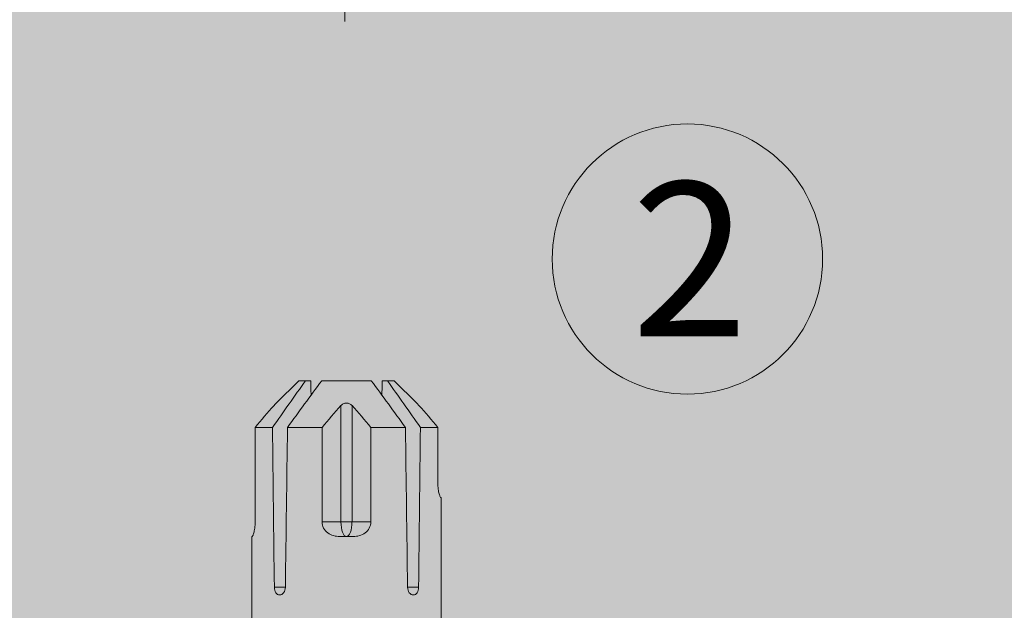
# Model space of a CAD drawing. Units: millimetres. Extents: x 1438 to 5345, y 1332 to 3989.
# Drawn here: x 3991 to 4042, y 2985 to 3016 of the extents above; entities that cross this region are included whole.
import ezdxf

# ---------------------------------------------------------------- set-up
doc = ezdxf.new("R2010")
doc.units = ezdxf.units.MM
doc.layers.add('70%', color=7, linetype='Continuous', transparency=0.7)
doc.layers.add('90%', color=7, linetype='Continuous', transparency=0.9)
for name, color, linetype, lineweight in [('Bemaßung', 250, 'Continuous', 13), ('Schmale Volllinie', 7, 'Continuous', 13), ('Schmale Volllinie_Rot', 1, 'Continuous', 13), ('Text', 7, 'Continuous', 13)]:
    doc.layers.add(name, color=color, linetype=linetype, lineweight=lineweight)
doc.styles.get("Standard").update_dxf_attribs({"font": 'arial.ttf'})
doc.dimstyles.new('100%', dxfattribs={"dimtxt": 4, "dimasz": 3, "dimexe": 3, "dimexo": 3, "dimgap": 2, "dimtad": 1, "dimdec": 0, "dimzin": 0, "dimdsep": 46, "dimtxsty": 'Standard', "dimblk": 'OBLIQUE', "dimcen": 0.09, "dimdle": 3, "dimclrd": 256, "dimclre": 256, "dimclrt": 256, "dimadec": 0, "dimazin": 0, "dimtfac": 1, "dimtdec": 0, "dimtofl": 0, "dimtmove": 0, "dimatfit": 3, "dimfxl": 3, "dimfxlon": 1, "dimtolj": 1, "dimtzin": 0, "dimlwd": -1, "dimlwe": -1, "dimarcsym": 0})

# ---------------------------------------------------------------- blocks, each defined once
blk = doc.blocks.new('_Oblique')
at = {"color": 0, "linetype": 'ByBlock', "lineweight": -2}
blk.add_line((-0.5, -0.5), (0.5, 0.5), dxfattribs=at)
blk = doc.blocks.new('*D41')
at = {"layer": 'Bemaßung', "transparency": 16777216}
for p, q in [((4008.252, 3015.601), (4008.252, 3021.601)), ((4108.252, 3015.601), (4108.252, 3021.601)), ((4111.252, 3018.601), (4005.252, 3018.601))]:
    blk.add_line(p, q, dxfattribs=at)
at = {"layer": 'Defpoints', "color": 0, "transparency": 16777216}
for p in [(4008.252, 3018.601), (4108.252, 2926.046), (4008.252, 2924.064)]:
    blk.add_point(p, dxfattribs=at)
at = {"layer": 'Bemaßung', "transparency": 16777216, "xscale": 3, "yscale": 3, "zscale": 3, "rotation": 180}
blk.add_blockref('_Oblique', (4008.252, 3018.601), dxfattribs=at)
at = {"layer": 'Bemaßung', "transparency": 16777216, "xscale": 3, "yscale": 3, "zscale": 3}
blk.add_blockref('_Oblique', (4108.252, 3018.601), dxfattribs=at)
at = {"layer": 'Bemaßung', "transparency": 16777216, "insert": (4058.252, 3022.644), "char_height": 4, "attachment_point": 5}
blk.add_mtext('\\A1;{\\W0.75;> }100', dxfattribs=at)
blk = doc.blocks.new('HRD')
at = {"layer": 'Schmale Volllinie_Rot'}
for p, q in [((83.026, 0.897), (74.871, 0.897)), ((83.026, 0.885), (83.026, 0.897)), ((86.66, 0.732), (83.783, 0.732)), ((86.66, -0.17), (86.66, 0.732)), ((78.383, -0.263), (78.383, -0.834)), ((89.082, -1.525), (87.92, -0.362)), ((86.66, -2.735), (86.66, -0.946)), ((89.082, -1.882), (89.082, -1.525)), ((89.082, -2.147), (89.082, -1.882)), ((81.765, -2.735), (81.765, -3.712)), ((81.765, -2.735), (86.66, -2.735)), ((89.082, -2.717), (89.082, -5.278)), ((81.008, -3.652), (81.008, -4.344)), ((81.765, -3.712), (87.792, -3.712)), ((81.765, -3.712), (81.765, -4.283)), ((81.765, -4.283), (81.765, -5.261)), ((81.765, -4.283), (87.792, -4.283)), ((86.66, -5.261), (81.765, -5.261)), ((86.66, -7.05), (86.66, -5.261)), ((89.082, -6.113), (89.082, -5.849)), ((89.082, -6.113), (89.082, -6.471)), ((87.92, -7.633), (89.082, -6.471)), ((78.383, -7.162), (78.383, -7.733)), ((86.66, -8.727), (86.66, -7.825)), ((74.871, -8.893), (81.008, -8.893)), ((81.008, -8.881), (81.008, -8.893)), ((81.765, -8.727), (86.66, -8.727))]:
    blk.add_line(p, q, dxfattribs=at)
for centre, major_axis, ratio, start_param, end_param in [((55.254, -3.998), (280.447, 3.462), 0.012341, 1.458423, 1.488076), ((55.254, -3.998), (-280.447, 3.462), 0.012341, 4.60032, 4.629973), ((81.765, -3.998), (0.757, 0), 0.377124, 1.570796, 3.141593), ((81.765, -3.998), (0.757, 0), 0.377124, 3.141593, 4.712389), ((55.254, -3.998), (280.447, 3.462), 0.012341, 4.794805, 4.824458), ((55.254, -3.998), (-280.447, 3.462), 0.012341, 1.653517, 1.68317)]:
    blk.add_ellipse(centre, major_axis=major_axis, ratio=ratio, start_param=start_param, end_param=end_param, dxfattribs=at)
for points, knots in [([(83.783, 0.732), (83.671, 0.732), (83.561, 0.739), (83.366, 0.765), (83.281, 0.783), (83.149, 0.818), (83.102, 0.836), (83.04, 0.866), (83.026, 0.877), (83.026, 0.885)], [0, 0, 0, 0, 0.25, 0.25, 0.5, 0.5, 0.75, 0.75, 1, 1, 1, 1]), ([(78.383, -0.834), (78.277, -0.834), (78.172, -0.8), (78.023, -0.688), (77.98, -0.612), (77.98, -0.461), (78.023, -0.39), (78.172, -0.291), (78.277, -0.263), (78.383, -0.263)], [0, 0, 0, 0, 0.25, 0.25, 0.5, 0.5, 0.75, 0.75, 1, 1, 1, 1]), ([(87.921, -0.364), (87.907, -0.351), (87.859, -0.308), (87.828, -0.279), (87.792, -0.246)], [0, 0, 0, 0, 0.50068, 1, 1, 1, 1]), ([(81.008, -3.652), (81.008, -3.54), (81.021, -3.431), (81.083, -3.219), (81.13, -3.118), (81.262, -2.941), (81.345, -2.867), (81.542, -2.763), (81.652, -2.735), (81.765, -2.735)], [0, 0, 0, 0, 0.25, 0.25, 0.5, 0.5, 0.75, 0.75, 1, 1, 1, 1]), ([(87.792, -3.712), (87.828, -3.745), (87.859, -3.785), (87.907, -3.882), (87.921, -3.939), (87.921, -4.055), (87.907, -4.113), (87.859, -4.21), (87.828, -4.25), (87.792, -4.283)], [0, 0, 0, 0, 0.25, 0.25, 0.5, 0.5, 0.75, 0.75, 1, 1, 1, 1]), ([(81.765, -5.261), (81.652, -5.261), (81.542, -5.233), (81.347, -5.13), (81.263, -5.055), (81.13, -4.879), (81.083, -4.778), (81.021, -4.566), (81.008, -4.455), (81.008, -4.344)], [0, 0, 0, 0, 0.25, 0.25, 0.5, 0.5, 0.75, 0.75, 1, 1, 1, 1]), ([(78.383, -7.733), (78.277, -7.733), (78.172, -7.705), (78.023, -7.606), (77.98, -7.535), (77.98, -7.384), (78.023, -7.307), (78.172, -7.196), (78.277, -7.162), (78.383, -7.162)], [0, 0, 0, 0, 0.25, 0.25, 0.5, 0.5, 0.75, 0.75, 1, 1, 1, 1]), ([(87.792, -7.75), (87.828, -7.717), (87.859, -7.688), (87.907, -7.645), (87.92, -7.633), (87.923, -7.63)], [0, 0, 0, 0, 0.500438, 0.500438, 1, 1, 1, 1]), ([(81.008, -8.881), (81.008, -8.873), (81.021, -8.861), (81.083, -8.832), (81.13, -8.814), (81.262, -8.778), (81.345, -8.761), (81.542, -8.735), (81.652, -8.727), (81.765, -8.727)], [0, 0, 0, 0, 0.25, 0.25, 0.5, 0.5, 0.75, 0.75, 1, 1, 1, 1])]:
    blk.add_open_spline(points, degree=3, knots=knots, dxfattribs=at)
for points in [[(87.792, -0.246), (87.432, 0.09), (87.05, 0.413), (86.66, 0.732)], [(89.082, -1.882), (88.282, -1.307), (87.471, -0.739), (86.66, -0.17)], [(86.66, -0.946), (87.471, -1.534), (88.282, -2.122), (89.082, -2.717)], [(88.325, -2.163), (88.577, -2.158), (88.83, -2.152), (89.082, -2.147)], [(86.66, -2.735), (87.05, -3.054), (87.433, -3.378), (87.792, -3.712)], [(87.792, -4.283), (87.432, -4.619), (87.05, -4.942), (86.66, -5.261)], [(89.082, -5.278), (88.282, -5.873), (87.471, -6.462), (86.66, -7.05)], [(86.66, -7.825), (87.471, -7.257), (88.282, -6.689), (89.082, -6.113)], [(89.082, -5.849), (88.83, -5.843), (88.577, -5.838), (88.324, -5.832)], [(86.66, -8.727), (87.05, -8.408), (87.433, -8.084), (87.792, -7.75)]]:
    blk.add_open_spline(points, degree=3, dxfattribs=at)
blk = doc.blocks.new('FOX-H_220_11 Draufsicht mit Dübel')
at = {"layer": '70%'}
blk.add_blockref('HRD', (-18.134, -40.002), dxfattribs=at)

msp = doc.modelspace()

# ---------------------------------------------------------------- hatches: boundary and pattern name
at = {"layer": '90%'}
msp.add_hatch(color=256, dxfattribs=at).paths.add_polyline_path([(3823.25, 3051.046), (3823.25, 2926.046), (4108.252, 2926.046), (4108.252, 3117.762), (3983.252, 3117.762), (3983.252, 3051.046)])

# ---------------------------------------------------------------- linework, layer by layer
at = {"layer": 'Schmale Volllinie'}
msp.add_circle((4025.979, 3003.295), 7, dxfattribs=at)

# ---------------------------------------------------------------- block references
at = {"xscale": -1, "rotation": 270}
msp.add_blockref('FOX-H_220_11 Draufsicht mit Dübel', (4052.329, 2926.046), dxfattribs=at)

# ---------------------------------------------------------------- texts
at = {"layer": 'Text'}
msp.add_text('2', height=8, dxfattribs=at).set_placement((4023.072, 2999.283))

# ---------------------------------------------------------------- dimensions: what is measured, and where the dimension line sits
at = {"layer": 'Bemaßung'}
dim = msp.add_linear_dim(base=(4008.252, 3018.601), p1=(4108.252, 2926.046), p2=(4008.252, 2924.064), text='{\\W0.75;> }<>', dimstyle='100%', dxfattribs=at)
dim.commit()
dim.dimension.update_dxf_attribs({"geometry": '*D41', "text_midpoint": (4058.252, 3022.644)})

doc.saveas('drawing.dxf')
